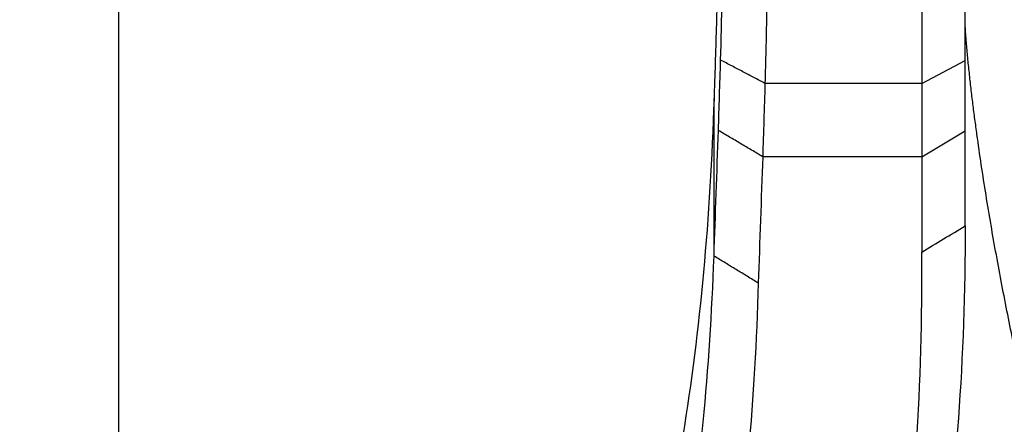
# Model space of a CAD drawing. Units: millimetres. Extents: x -875 to 875, y -3985 to 3984.
# Drawn here: x -24 to 216, y -135 to -37 of the extents above; entities that cross this region are included whole.
import ezdxf

# ---------------------------------------------------------------- set-up
doc = ezdxf.new("R2010")
doc.units = ezdxf.units.MM
doc.header["$LTSCALE"] = 20
doc.layers.add('2d', color=230, linetype='Continuous')
doc.layers.add('AS-Free_Space_Hatch', color=31, linetype='Continuous')

msp = doc.modelspace()

# ---------------------------------------------------------------- hatches: boundary and pattern name
at = {"layer": 'AS-Free_Space_Hatch'}
h = msp.add_hatch(dxfattribs=at)
h.set_pattern_fill('ANSI31', color=256, scale=100)
h.paths.add_polyline_path([(-875, 3984.5), (-875, -3984.5), (875, -3984.5), (875, 3984.5)])

# ---------------------------------------------------------------- linework, layer by layer
at = {"layer": '2d'}
for p, q in [((195.99, 84), (195.99, -93.46)), ((206.59, -87.04), (206.59, 84)), ((195.99, -52.31), (206.59, -46.75)), ((195.99, -52.31), (157.73, -52.31)), ((145.3, -94.42), (145.3, -56.04)), ((195.99, -70.2), (206.59, -63.91)), ((195.99, -70.2), (157.18, -70.2))]:
    msp.add_line(p, q, dxfattribs=at)
for points, knots in [([(0, 84), (0, 82.79), (0, 81.43), (0, 79.99), (0, 79.19), (0, 78.24), (0, 77.21), (0, 76.57), (0, 76.1), (0, 75.78), (0, 75.47), (0, 75.22), (0, 74.9), (0, 74.66), (0, 74.15), (0, 73.68), (0, 72.95), (0, 71.6), (0, 67.19), (0, 58.74), (0, 46.85), (0, 35.17), (0, 26.77), (0, 21.2), (0, 16.38), (0, 11.89), (0, 7.48), (0, 4.68), (0, 0.75), (0, -9.65), (0, -19.61), (0, -43.09), (0, -66.06), (0, -93.73), (0, -106.37), (0, -113.2), (0, -116.36), (0, -127.43), (0, -141.15), (0, -156.2), (0, -165.72), (0, -180), (0, -191.44), (0, -199.71), (0, -200)], [0.5211318, 0.5211318, 0.5211318, 0.5211318, 0.5507812, 0.5546875, 0.5566406, 0.5703125, 0.578125, 0.5820312, 0.5859375, 0.58965, 0.5898438, 0.59375, 0.5957031, 0.5976562, 0.5996094, 0.6083984, 0.609375, 0.6171875, 0.625, 0.6396484, 0.6542969, 0.6630859, 0.671875, 0.6757812, 0.6767578, 0.6835938, 0.6866955, 0.6875, 0.6904297, 0.6962891, 0.7128906, 0.7148437, 0.7539062, 0.7695312, 0.7832031, 0.7851563, 0.7864035, 0.7910156, 0.8125, 0.8203125, 0.828125, 0.8359375, 0.8554688, 0.856184, 0.856184, 0.856184, 0.856184]), ([(146.91, -46.64), (147.19, -36.81), (147.42, -26.44), (147.75, -4.59), (147.86, 6.6), (147.91, 18.08)], [0, 0, 0, 0, 0.5, 0.5, 1, 1, 1, 1]), ([(158.76, 16.99), (158.74, 11.02), (158.7, 5.04), (158.59, -6.84), (158.52, -12.74), (158.35, -24.4), (158.24, -30.15), (158.01, -41.43), (157.88, -46.95), (157.73, -52.31)], [0, 0, 0, 0, 0.25, 0.25, 0.5, 0.5, 0.75, 0.75, 1, 1, 1, 1]), ([(242.86, -200), (241.21, -195.33), (239.61, -190.67), (236.5, -181.33), (234.99, -176.67), (232.06, -167.34), (230.64, -162.67), (228.58, -155.68), (227.9, -153.35), (226.57, -148.69), (225.92, -146.37), (224.95, -142.89), (224.63, -141.73), (224, -139.41), (223.68, -138.25), (222.76, -134.76), (222.17, -132.43), (221.02, -127.73), (220.47, -125.37), (219.41, -120.63), (218.9, -118.25), (217.91, -113.47), (217.43, -111.07), (216.47, -106.26), (216, -103.84), (214.62, -96.58), (213.73, -91.72), (212.05, -81.97), (211.26, -77.08), (210.15, -69.7), (209.8, -67.24), (209.37, -64.16), (209.29, -63.54), (209.12, -62.31), (209.04, -61.69), (208.79, -59.83), (208.63, -58.58), (208.32, -56.08), (208.17, -54.82), (207.95, -52.93), (207.88, -52.3), (207.74, -51.03), (207.67, -50.39), (207.46, -48.5), (207.33, -47.25), (207.09, -44.78), (206.99, -43.55), (206.78, -40.99), (206.68, -39.65), (206.59, -38.33)], [0.3809935, 0.3809935, 0.3809935, 0.3809935, 0.3958979, 0.3958979, 0.4108024, 0.4108024, 0.4257069, 0.4257069, 0.4331591, 0.4331591, 0.4406113, 0.4406113, 0.4443374, 0.4443374, 0.4480636, 0.4480636, 0.4555158, 0.4555158, 0.462968, 0.462968, 0.4704203, 0.4704203, 0.4778725, 0.4778725, 0.4853247, 0.4853247, 0.5002292, 0.5002292, 0.5151337, 0.5151337, 0.5225859, 0.5225859, 0.524449, 0.524449, 0.526312, 0.526312, 0.5300381, 0.5300381, 0.5337642, 0.5337642, 0.5356273, 0.5356273, 0.5374904, 0.5374904, 0.5412165, 0.5412165, 0.5449426, 0.5449426, 0.5490793, 0.5490793, 0.5490793, 0.5490793]), ([(145.3, -56.04), (144.83, -70.54), (143.99, -84.65), (141.47, -112.04), (139.8, -125.34), (137.68, -138.24)], [0, 0, 0, 0, 0.5, 0.5, 1, 1, 1, 1]), ([(206.59, -87.04), (206.59, -103.2), (206.03, -118.82), (203.8, -149.01), (202.12, -163.58), (199.88, -177.62)], [0, 0, 0, 0, 0.5, 0.5, 1, 1, 1, 1])]:
    msp.add_open_spline(points, degree=3, knots=knots, dxfattribs=at)
for points, degree in [([(145.98, -34.56), (145.81, -40.37), (145.63, -46.08), (145.44, -51.7)], 3), ([(146.37, -63.79), (146.56, -58.23), (146.74, -52.51), (146.91, -46.64)], 3), ([(157.73, -52.31), (146.91, -46.64)], 1), ([(145.44, -51.7), (145.4, -53.07), (145.35, -54.45), (145.31, -55.82)], 3), ([(157.73, -52.31), (157.56, -58.38), (157.37, -64.35), (157.18, -70.2)], 3), ([(145.31, -55.82), (145.31, -55.9), (145.3, -55.97), (145.3, -56.04)], 3), ([(145.3, -94.42), (145.66, -84.29), (146.02, -74.08), (146.37, -63.79)], 3), ([(157.18, -70.2), (146.37, -63.79)], 1), ([(157.18, -70.2), (156.82, -80.54), (156.46, -90.81), (156.1, -101)], 3), ([(195.99, -93.46), (199.52, -91.32), (203.06, -89.18), (206.59, -87.04)], 3), ([(190.11, -184.14), (194.29, -156.02), (196.25, -125.85), (195.99, -93.46)], 3), ([(137.68, -173.14), (141.8, -148.4), (144.32, -122.16), (145.3, -94.42)], 3), ([(156.1, -101), (145.3, -94.42)], 1), ([(156.1, -101), (155.31, -129.21), (152.93, -155.71), (148.96, -180.6)], 3)]:
    msp.add_open_spline(points, degree=degree, dxfattribs=at)

doc.saveas('drawing.dxf')
